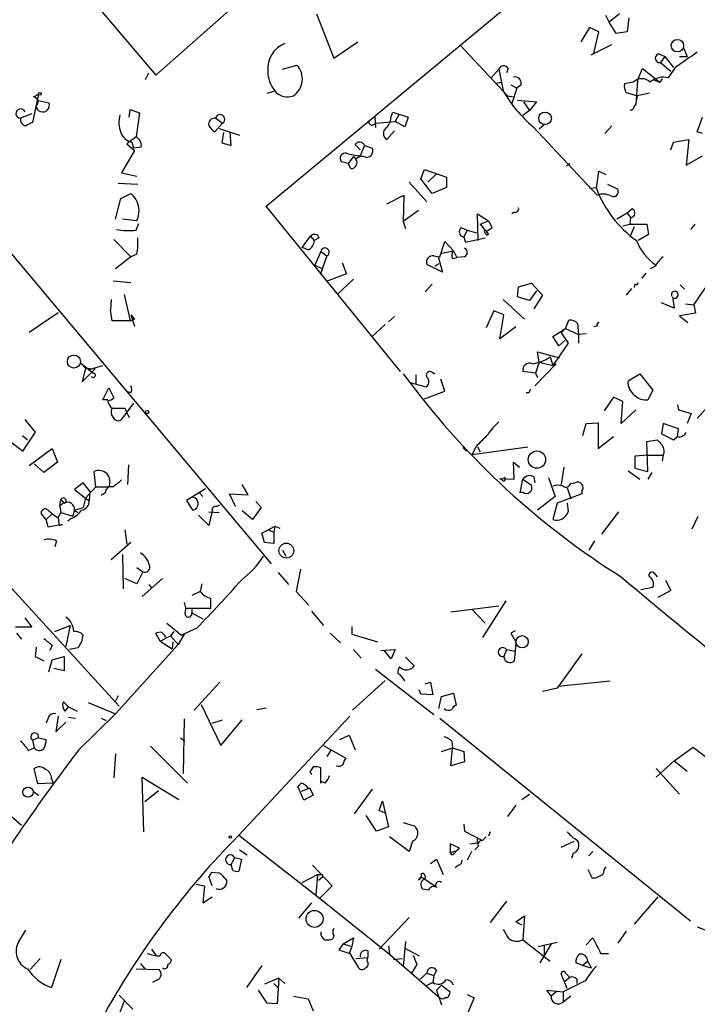
# Model space of a CAD drawing. Extents: x 0 to 741, y 1623 to 2563.
# Drawn here: x 596 to 663, y 1809 to 1907 of the extents above; entities that cross this region are included whole.
import ezdxf

# ---------------------------------------------------------------- set-up
doc = ezdxf.new("R2010")
doc.units = 0
doc.header["$MEASUREMENT"] = 0
doc.layers.add('MAIN', color=5, linetype='CONTINUOUS')

msp = doc.modelspace()

# ---------------------------------------------------------------- linework, layer by layer
at = {"layer": 'MAIN'}
for p, q in [((620.268, 1888.1307), (660.0613, 1921.1507)), ((593.852, 1919.3727), (609.346, 1901.0847)), ((609.346, 1901.0847), (618.1513, 1908.874)), ((625.2633, 1907.1807), (626.9567, 1902.778)), ((654.2193, 1906.334), (653.8807, 1907.0113)), ((655.2353, 1907.1807), (654.2193, 1906.334)), ((654.8967, 1905.2333), (654.2193, 1906.334)), ((656.1667, 1906.7573), (655.9973, 1905.4027)), ((652.272, 1905.826), (651.4253, 1904.3867)), ((653.2033, 1905.4027), (652.272, 1905.826)), ((652.6953, 1903.286), (653.2033, 1905.4027)), ((655.9973, 1905.4027), (654.8967, 1905.2333)), ((626.9567, 1902.778), (629.3273, 1904.3867)), ((639.4873, 1904.048), (644.144, 1899.0527)), ((652.4413, 1903.1167), (654.4733, 1904.1327)), ((661.5853, 1903.794), (661.924, 1902.9473)), ((659.13, 1903.2013), (659.7227, 1902.9473)), ((659.7227, 1902.9473), (659.2993, 1902.3547)), ((659.7227, 1902.9473), (660.5693, 1901.8467)), ((661.162, 1902.9473), (661.924, 1902.9473)), ((621.8767, 1901.6773), (623.316, 1902.1007)), ((642.5353, 1900.8307), (643.2973, 1901.6773)), ((643.2973, 1901.6773), (643.7207, 1899.5607)), ((644.2287, 1901.762), (644.0593, 1901.3387)), ((657.0133, 1900.5767), (657.5213, 1901.762)), ((657.5213, 1901.762), (659.2147, 1900.4073)), ((659.2993, 1902.3547), (660.3153, 1901.508)), ((660.7387, 1901.8467), (660.0613, 1900.8307)), ((608.33, 1900.6613), (608.6687, 1901.3387)), ((657.0133, 1900.5767), (656.844, 1898.206)), ((658.5373, 1900.6613), (659.2147, 1900.4073)), ((659.4687, 1900.746), (659.2147, 1900.4073)), ((620.3527, 1899.3067), (621.1147, 1899.5607)), ((643.0433, 1900.3227), (643.5513, 1900.4073)), ((644.4827, 1900.1533), (645.0753, 1899.8147)), ((645.0753, 1899.8147), (644.5673, 1898.2907)), ((645.4987, 1900.1533), (645.0753, 1899.8147)), ((656.59, 1900.4073), (655.7433, 1900.238)), ((597.7467, 1899.222), (597.154, 1896.428)), ((597.2387, 1898.968), (597.7467, 1899.222)), ((597.5773, 1898.6293), (598.7627, 1898.3753)), ((644.144, 1899.0527), (644.7367, 1898.968)), ((645.16, 1898.6293), (647.0227, 1898.46)), ((655.9127, 1899.3913), (657.0133, 1899.0527)), ((656.844, 1898.206), (657.0133, 1899.0527)), ((658.1987, 1899.3067), (657.0133, 1899.0527)), ((606.7213, 1896.936), (606.806, 1897.698)), ((606.806, 1897.698), (607.7373, 1897.3593)), ((646.3453, 1897.6133), (645.668, 1897.1053)), ((645.7527, 1898.46), (646.3453, 1897.6133)), ((647.0227, 1898.46), (646.3453, 1897.6133)), ((656.6747, 1897.952), (656.844, 1898.206)), ((597.0693, 1897.2747), (595.9687, 1896.8513)), ((607.7373, 1897.3593), (607.3987, 1894.9887)), ((615.2727, 1896.8513), (615.95, 1896.3433)), ((631.0207, 1896.936), (631.1053, 1895.92)), ((632.6293, 1897.0207), (632.7987, 1897.444)), ((632.7987, 1897.444), (634.3227, 1896.936)), ((633.3913, 1897.19), (633.0527, 1896.5127)), ((634.3227, 1896.936), (633.984, 1896.0047)), ((662.94, 1895.4967), (663.448, 1896.936)), ((615.95, 1896.3433), (615.188, 1895.4967)), ((615.6113, 1895.8353), (617.6433, 1895.158)), ((630.8513, 1896.174), (631.19, 1896.3433)), ((631.19, 1896.3433), (633.0527, 1896.5127)), ((633.984, 1896.0047), (633.0527, 1896.5127)), ((646.684, 1896.0047), (653.034, 1889.2313)), ((647.7847, 1896.174), (647.2767, 1895.7507)), ((654.4733, 1896.0893), (653.796, 1895.3273)), ((607.3987, 1894.9887), (606.4673, 1894.3113)), ((616.0347, 1895.412), (615.8653, 1894.396)), ((616.7967, 1894.142), (616.712, 1895.4967)), ((632.968, 1895.5813), (632.206, 1894.7347)), ((660.5693, 1894.4807), (662.0933, 1894.7347)), ((662.0933, 1894.7347), (661.8393, 1892.1947)), ((663.448, 1895.3273), (662.94, 1895.4967)), ((606.4673, 1894.3113), (607.2293, 1893.634)), ((606.9753, 1894.4807), (607.1447, 1893.888)), ((607.9067, 1893.9727), (607.1447, 1893.888)), ((615.8653, 1894.396), (616.7967, 1894.142)), ((629.0733, 1894.2267), (629.5813, 1893.7187)), ((630.0047, 1894.142), (629.5813, 1893.126)), ((630.0047, 1894.142), (630.7667, 1893.888)), ((660.3153, 1893.7187), (660.5693, 1894.4807)), ((607.2293, 1893.634), (605.9593, 1891.4327)), ((628.904, 1893.0413), (628.396, 1892.364)), ((628.904, 1893.0413), (629.158, 1892.7873)), ((661.8393, 1892.1947), (663.448, 1893.126)), ((587.756, 1892.11), (620.776, 1852.74)), ((628.396, 1892.364), (627.7187, 1892.5333)), ((628.65, 1891.856), (628.396, 1892.364)), ((635.5927, 1890.84), (635.9313, 1891.7713)), ((635.9313, 1891.7713), (638.1327, 1891.0093)), ((650.3247, 1892.364), (649.986, 1892.11)), ((605.9593, 1891.4327), (607.4833, 1891.094)), ((636.6933, 1889.4007), (635.5927, 1890.84)), ((637.1167, 1891.348), (636.27, 1890.5013)), ((638.1327, 1891.0093), (638.1327, 1889.9933)), ((652.9493, 1889.9087), (653.2033, 1891.602)), ((653.2033, 1891.602), (653.8807, 1891.2633)), ((605.6207, 1890.4167), (607.568, 1890.332)), ((634.4073, 1890.5013), (636.1853, 1888.554)), ((638.1327, 1889.9933), (636.6933, 1889.4007)), ((652.272, 1889.9087), (652.9493, 1889.9933)), ((654.05, 1890.332), (655.066, 1889.824)), ((605.3667, 1886.8607), (605.8747, 1888.8927)), ((605.8747, 1888.8927), (606.8907, 1889.4007)), ((632.206, 1888.3847), (633.8993, 1889.2313)), ((633.8993, 1889.2313), (633.8147, 1886.6067)), ((633.5607, 1871.79), (620.268, 1888.1307)), ((656.5053, 1887.8767), (655.9973, 1887.4533)), ((607.4833, 1886.6913), (606.044, 1886.8607)), ((635.3387, 1887.7073), (633.8147, 1886.6067)), ((641.2653, 1884.744), (641.1807, 1887.3687)), ((641.1807, 1887.3687), (642.2813, 1886.6913)), ((644.8213, 1887.538), (644.5673, 1887.3687)), ((655.9973, 1887.4533), (654.9813, 1886.8607)), ((655.9973, 1887.4533), (656.336, 1887.03)), ((656.336, 1887.03), (656.2513, 1886.3527)), ((607.3987, 1885.76), (607.6527, 1886.4373)), ((633.8147, 1886.6067), (634.0687, 1885.9293)), ((639.572, 1886.014), (640.1647, 1885.76)), ((641.4347, 1886.3527), (642.2813, 1886.6913)), ((641.4347, 1886.3527), (642.2813, 1885.3367)), ((642.112, 1885.6753), (642.62, 1886.014)), ((642.2813, 1886.6913), (642.5353, 1886.1833)), ((655.574, 1886.1833), (656.2513, 1886.3527)), ((656.2513, 1886.3527), (657.9447, 1886.3527)), ((656.6747, 1886.0987), (656.336, 1885.252)), ((657.9447, 1886.3527), (658.114, 1885.3367)), ((662.686, 1886.3527), (662.2627, 1885.8447)), ((623.824, 1884.0667), (624.6707, 1885.1673)), ((624.6707, 1885.1673), (625.0093, 1884.744)), ((625.5173, 1884.998), (625.0093, 1884.744)), ((640.1647, 1885.76), (639.826, 1885.0827)), ((639.826, 1885.0827), (639.9953, 1884.5747)), ((639.9953, 1884.5747), (641.9427, 1884.998)), ((640.1647, 1885.76), (641.096, 1885.506)), ((658.114, 1885.3367), (657.098, 1884.744)), ((605.1973, 1884.8287), (606.8907, 1883.1353)), ((624.4167, 1883.8127), (623.824, 1884.0667)), ((637.4553, 1883.1353), (637.9633, 1884.6593)), ((637.9633, 1884.6593), (638.81, 1883.728)), ((606.8907, 1883.1353), (605.3667, 1881.95)), ((607.4833, 1883.3893), (606.8907, 1883.1353)), ((625.6867, 1883.6433), (625.094, 1882.2887)), ((626.2793, 1883.22), (625.602, 1881.3573)), ((625.6867, 1883.6433), (626.2793, 1883.22)), ((636.8627, 1883.22), (637.4553, 1883.1353)), ((637.286, 1883.1353), (637.7093, 1881.6113)), ((637.6247, 1883.474), (638.81, 1883.728)), ((638.7253, 1882.966), (639.1487, 1883.0507)), ((638.81, 1883.728), (639.1487, 1883.0507)), ((639.9107, 1883.1353), (639.1487, 1883.0507)), ((625.094, 1882.2887), (625.856, 1881.95)), ((627.8033, 1882.5427), (628.2267, 1881.442)), ((637.7093, 1881.6113), (636.1853, 1882.3733)), ((636.9473, 1882.204), (637.3707, 1882.458)), ((658.7913, 1882.204), (658.2833, 1881.95)), ((628.2267, 1881.442), (626.1947, 1880.68)), ((657.86, 1881.5267), (657.4367, 1881.0187)), ((605.1127, 1880.7647), (606.8907, 1880.5953)), ((627.2953, 1879.41), (628.904, 1880.934)), ((636.6933, 1880.426), (636.016, 1879.664)), ((645.16, 1879.156), (645.2447, 1880.172)), ((645.2447, 1880.172), (646.5147, 1880.5107)), ((646.5147, 1880.5107), (647.6153, 1879.3253)), ((656.7593, 1880.426), (656.6747, 1880.0873)), ((661.2467, 1880.3413), (661.67, 1879.918)), ((662.6013, 1878.394), (663.956, 1880.3413)), ((606.2133, 1879.41), (606.806, 1876.7853)), ((646.3453, 1878.8173), (645.16, 1879.156)), ((647.0227, 1879.7487), (646.3453, 1878.8173)), ((647.6153, 1879.3253), (646.7687, 1877.9707)), ((656.4207, 1880.0027), (655.9127, 1879.3253)), ((660.4847, 1879.156), (660.654, 1878.0553)), ((604.9433, 1878.902), (604.8587, 1877.886)), ((643.7207, 1878.902), (645.8373, 1876.9547)), ((660.654, 1878.0553), (659.384, 1878.5633)), ((661.7547, 1878.4787), (662.6013, 1878.394)), ((662.6013, 1878.394), (662.7707, 1877.5473)), ((596.8153, 1875.6847), (599.694, 1877.632)), ((605.028, 1876.7853), (604.8587, 1877.886)), ((606.8907, 1877.378), (607.2293, 1876.2773)), ((606.8907, 1877.378), (607.2293, 1876.9547)), ((632.968, 1877.2087), (632.3753, 1876.7007)), ((642.7893, 1877.8013), (642.0273, 1876.108)), ((643.8053, 1877.378), (642.7893, 1877.8013)), ((643.382, 1875.0073), (643.8053, 1877.378)), ((662.7707, 1877.5473), (661.162, 1877.2933)), ((661.162, 1877.2933), (662.0087, 1876.616)), ((606.806, 1876.7853), (605.028, 1876.7853)), ((606.806, 1876.7853), (607.2293, 1876.9547)), ((632.0367, 1876.4467), (630.7667, 1875.2613)), ((644.9907, 1876.1927), (643.382, 1875.0073)), ((649.9013, 1876.0233), (650.24, 1876.87)), ((651.0867, 1876.5313), (651.1713, 1875.4307)), ((653.034, 1876.2773), (652.6953, 1876.1927)), ((648.6313, 1875.2613), (649.9013, 1876.0233)), ((649.224, 1874.33), (648.6313, 1875.2613)), ((649.9013, 1876.0233), (649.478, 1875.6)), ((649.478, 1875.6), (650.1553, 1874.584)), ((649.9013, 1876.0233), (651.1713, 1875.4307)), ((651.9333, 1875.5153), (651.1713, 1875.4307)), ((651.1713, 1875.4307), (651.1713, 1874.584)), ((650.1553, 1874.584), (648.6313, 1872.3827)), ((649.8167, 1874.838), (649.224, 1874.33)), ((647.2767, 1872.7213), (647.1073, 1873.7373)), ((647.1073, 1873.7373), (649.3087, 1873.1447)), ((648.3773, 1873.2293), (648.6313, 1872.3827)), ((601.8953, 1872.6367), (602.4033, 1872.1287)), ((601.8953, 1872.6367), (603.1653, 1871.6207)), ((602.6573, 1871.9593), (604.0967, 1872.3827)), ((648.97, 1872.552), (646.8533, 1870.3507)), ((647.2767, 1872.7213), (646.938, 1871.6207)), ((647.2767, 1872.7213), (648.6313, 1872.3827)), ((648.6313, 1872.3827), (648.97, 1872.552)), ((602.4033, 1872.1287), (602.0647, 1870.774)), ((602.0647, 1870.774), (603.3347, 1872.044)), ((602.4033, 1872.1287), (603.3347, 1872.044)), ((633.8147, 1871.536), (634.492, 1870.6893)), ((635.0847, 1871.4513), (635.0847, 1870.52)), ((636.6933, 1871.7053), (636.9473, 1871.536)), ((646.938, 1871.6207), (645.668, 1871.79)), ((646.938, 1871.6207), (647.1073, 1871.1973)), ((656.082, 1870.8587), (657.2673, 1871.536)), ((657.2673, 1871.536), (658.5373, 1869.9273)), ((634.492, 1870.6893), (636.1007, 1870.266)), ((637.9633, 1869.8427), (637.54, 1871.028)), ((604.0967, 1868.996), (604.6893, 1870.1813)), ((604.6893, 1870.1813), (605.1973, 1869.1653)), ((606.8907, 1869.6733), (606.552, 1869.758)), ((635.9313, 1869.0807), (637.9633, 1869.8427)), ((646.2607, 1869.6733), (646.0067, 1869.6733)), ((658.5373, 1869.9273), (658.0293, 1868.996)), ((604.6047, 1868.996), (604.0967, 1868.996)), ((607.1447, 1868.6573), (605.8747, 1866.964)), ((654.6427, 1869.25), (653.7113, 1867.8953)), ((655.574, 1868.8267), (654.6427, 1869.25)), ((655.4047, 1866.6253), (655.574, 1868.8267)), ((660.9927, 1868.488), (661.0773, 1867.98)), ((664.8027, 1869.25), (662.94, 1867.1333)), ((605.028, 1868.1493), (606.298, 1868.1493)), ((606.298, 1868.1493), (606.7213, 1867.218)), ((656.844, 1867.98), (655.4047, 1866.6253)), ((661.0773, 1867.98), (662.3473, 1867.6413)), ((662.3473, 1867.6413), (661.924, 1866.6253)), ((596.392, 1867.0487), (597.408, 1865.7787)), ((651.5947, 1865.44), (651.9333, 1866.6253)), ((651.9333, 1866.6253), (653.1187, 1866.71)), ((653.1187, 1866.71), (653.1187, 1864.17)), ((659.5533, 1866.6253), (659.384, 1865.6093)), ((661.0773, 1866.1173), (659.5533, 1866.6253)), ((597.408, 1865.7787), (596.138, 1863.916)), ((596.138, 1865.44), (596.646, 1865.0167)), ((659.384, 1865.6093), (660.5693, 1865.0167)), ((660.9927, 1865.3553), (661.0773, 1866.1173)), ((596.138, 1863.916), (594.6987, 1865.0167)), ((653.1187, 1864.17), (654.6427, 1865.3553)), ((657.9447, 1864.8473), (658.9607, 1865.0167)), ((658.0293, 1861.884), (657.9447, 1864.8473)), ((660.5693, 1865.0167), (660.9927, 1865.3553)), ((582.5913, 1864.0007), (605.7053, 1838.6853)), ((596.8153, 1862.4767), (599.1013, 1864.17)), ((599.1013, 1864.17), (599.6093, 1862.8153)), ((639.7413, 1864.2547), (640.08, 1863.916)), ((641.0113, 1864.3393), (640.6727, 1863.5773)), ((640.6727, 1863.5773), (646.176, 1864.3393)), ((641.1807, 1864.3393), (641.4347, 1863.8313)), ((658.0293, 1863.4927), (656.7593, 1863.408)), ((658.0293, 1863.4927), (659.5533, 1863.4927)), ((659.5533, 1863.4927), (659.4687, 1862.9)), ((598.2547, 1861.7993), (597.3233, 1862.646)), ((599.6093, 1862.8153), (598.2547, 1861.7993)), ((606.6367, 1862.5613), (606.552, 1860.614)), ((644.8213, 1861.122), (644.7367, 1862.8153)), ((644.7367, 1862.8153), (645.3293, 1862.3073)), ((656.7593, 1863.408), (656.7593, 1862.2227)), ((603.4193, 1860.36), (603.25, 1861.884)), ((649.732, 1862.3073), (649.478, 1860.614)), ((656.082, 1861.9687), (657.2673, 1861.122)), ((656.7593, 1862.2227), (658.0293, 1861.884)), ((658.4527, 1861.7993), (658.0293, 1861.122)), ((602.1493, 1860.7833), (601.3027, 1860.106)), ((602.8267, 1859.9367), (602.1493, 1860.7833)), ((618.49, 1859.598), (617.8973, 1860.614)), ((643.636, 1861.0373), (643.382, 1861.2067)), ((643.382, 1861.2067), (644.8213, 1861.122)), ((645.414, 1859.7673), (645.668, 1861.122)), ((645.668, 1861.122), (646.5147, 1860.5293)), ((646.7687, 1861.376), (646.8533, 1860.7833)), ((648.208, 1861.2913), (648.8853, 1859.4287)), ((650.4093, 1860.6987), (650.8327, 1860.7833)), ((601.3027, 1860.106), (602.4033, 1859.2593)), ((603.4193, 1860.36), (602.4033, 1859.2593)), ((602.8267, 1859.9367), (602.742, 1859.0053)), ((603.4193, 1860.36), (604.6893, 1860.36)), ((604.3507, 1859.7673), (603.9273, 1859.5133)), ((614.2567, 1860.1907), (612.394, 1859.0053)), ((613.664, 1859.7673), (614.0027, 1859.4287)), ((617.22, 1858.4127), (616.6273, 1859.6827)), ((616.6273, 1859.6827), (618.49, 1859.598)), ((645.668, 1859.852), (645.414, 1859.7673)), ((651.51, 1859.6827), (649.0547, 1858.7513)), ((650.0707, 1860.2753), (650.4093, 1859.1747)), ((651.51, 1859.9367), (651.51, 1859.6827)), ((599.8633, 1858.4973), (599.948, 1859.09)), ((600.2867, 1858.836), (599.8633, 1858.4973)), ((600.0327, 1859.0053), (600.2867, 1858.836)), ((602.4033, 1859.2593), (602.1493, 1858.328)), ((602.4033, 1859.2593), (602.742, 1859.0053)), ((612.394, 1859.0053), (612.9867, 1858.074)), ((615.3573, 1858.4127), (615.696, 1858.582)), ((619.252, 1858.9207), (619.76, 1858.328)), ((648.8853, 1859.4287), (647.1073, 1858.074)), ((649.0547, 1858.7513), (648.6313, 1857.1427)), ((650.0707, 1858.7513), (650.1553, 1857.9047)), ((598.5087, 1857.1427), (598.0007, 1857.7353)), ((599.0167, 1857.6507), (598.5087, 1857.1427)), ((599.694, 1857.312), (599.948, 1857.82)), ((599.8633, 1858.4973), (599.948, 1857.82)), ((599.948, 1857.82), (601.1333, 1857.4813)), ((601.3027, 1858.074), (601.1333, 1857.4813)), ((601.3027, 1858.074), (602.1493, 1858.328)), ((601.3027, 1858.074), (601.6413, 1857.82)), ((614.934, 1857.9893), (614.5953, 1856.55)), ((614.5953, 1857.9047), (615.6113, 1857.82)), ((618.9133, 1857.1427), (617.8973, 1857.9893)), ((619.76, 1858.328), (618.9133, 1857.1427)), ((655.1507, 1857.9047), (653.4573, 1855.7033)), ((598.678, 1856.3807), (598.5087, 1857.1427)), ((600.1173, 1856.6347), (598.678, 1856.3807)), ((599.694, 1857.312), (599.7787, 1856.55)), ((599.7787, 1856.55), (600.1173, 1856.6347)), ((600.964, 1857.2273), (600.6253, 1856.9733)), ((614.5953, 1856.55), (613.5793, 1857.566)), ((662.432, 1856.2113), (663.0247, 1857.4813)), ((606.298, 1856.1267), (606.4673, 1854.6873)), ((619.8447, 1855.788), (621.1147, 1856.4653)), ((620.0987, 1854.8567), (619.8447, 1855.788)), ((620.522, 1856.1267), (621.03, 1855.8727)), ((621.1147, 1856.4653), (621.03, 1855.8727)), ((621.03, 1855.8727), (621.03, 1854.772)), ((621.1147, 1856.4653), (621.6227, 1856.296)), ((599.5247, 1855.026), (599.3553, 1854.4333)), ((606.8907, 1854.8567), (604.9433, 1853.1633)), ((621.03, 1854.772), (620.0987, 1854.8567)), ((652.78, 1855.026), (652.1873, 1854.0947)), ((621.8767, 1854.0947), (622.2153, 1853.502)), ((606.044, 1853.6713), (606.1287, 1850.2847)), ((607.4833, 1852.4013), (608.076, 1851.978)), ((608.076, 1851.978), (607.4833, 1850.7927)), ((621.4533, 1851.8933), (622.4693, 1850.708)), ((623.6547, 1852.232), (623.2313, 1850.0307)), ((658.7067, 1851.8087), (658.9607, 1851.47)), ((607.4833, 1850.7927), (606.298, 1851.3007)), ((610.0233, 1851.3007), (607.9913, 1849.5227)), ((613.918, 1850.7927), (613.7487, 1850.0307)), ((659.8073, 1851.1313), (660.3153, 1850.1153)), ((608.6687, 1850.708), (608.9227, 1850.3693)), ((613.7487, 1850.0307), (612.902, 1849.6073)), ((623.2313, 1850.0307), (624.5013, 1848.676)), ((657.352, 1850.2), (658.5373, 1850.454)), ((660.3153, 1850.1153), (659.0453, 1849.438)), ((614.7647, 1849.3533), (614.7647, 1848.3373)), ((643.9747, 1849.0993), (641.6887, 1845.4587)), ((614.7647, 1848.3373), (612.3093, 1848.3373)), ((612.902, 1848.2527), (612.902, 1847.914)), ((612.902, 1847.914), (614.0027, 1847.3213)), ((624.7553, 1848.0833), (625.9407, 1846.644)), ((638.556, 1847.9987), (643.2973, 1848.5913)), ((640.6727, 1848.2527), (641.9427, 1846.898)), ((596.392, 1847.406), (597.0693, 1846.4747)), ((610.4467, 1846.898), (611.886, 1845.7127)), ((597.0693, 1846.4747), (595.4607, 1846.4747)), ((599.3553, 1846.0513), (600.8793, 1846.644)), ((600.8793, 1846.644), (600.456, 1844.612)), ((611.124, 1846.0513), (610.7853, 1845.628)), ((613.41, 1846.39), (611.886, 1845.7127)), ((628.7347, 1846.5593), (628.7347, 1845.7973)), ((644.906, 1846.136), (644.4827, 1845.882)), ((595.5453, 1845.882), (596.0533, 1845.2893)), ((609.7693, 1845.12), (609.346, 1845.882)), ((609.7693, 1845.12), (610.7853, 1845.628)), ((609.7693, 1845.12), (610.9547, 1844.358)), ((610.2773, 1845.628), (610.1927, 1845.4587)), ((610.7853, 1845.628), (611.5473, 1844.7813)), ((611.0393, 1845.0353), (610.9547, 1844.358)), ((612.14, 1845.7973), (611.5473, 1844.7813)), ((611.886, 1845.7127), (612.14, 1845.7973)), ((626.618, 1845.882), (627.634, 1844.9507)), ((628.7347, 1845.7973), (631.2747, 1845.0353)), ((644.4827, 1845.882), (644.9907, 1845.0353)), ((644.9907, 1845.0353), (644.906, 1844.104)), ((597.4927, 1844.5273), (597.408, 1843.596)), ((599.1013, 1844.6967), (598.8473, 1844.1887)), ((601.6413, 1844.4427), (600.7947, 1844.2733)), ((611.5473, 1844.7813), (605.3667, 1837.9233)), ((628.904, 1844.2733), (629.666, 1843.4267)), ((631.6133, 1844.1887), (633.0527, 1844.2733)), ((632.6293, 1843.342), (631.952, 1844.1887)), ((633.0527, 1844.2733), (632.6293, 1843.342)), ((644.0593, 1844.2733), (643.8053, 1843.596)), ((644.0593, 1844.2733), (644.906, 1844.104)), ((644.906, 1844.104), (644.8213, 1843.1727)), ((597.408, 1843.596), (598.2547, 1843.1727)), ((598.7627, 1842.072), (599.1013, 1843.2573)), ((599.1013, 1843.2573), (600.2867, 1843.596)), ((600.2867, 1843.596), (600.2867, 1842.1567)), ((634.0687, 1843.5113), (634.9153, 1842.6647)), ((651.51, 1843.85), (649.0547, 1840.4633)), ((600.2867, 1842.1567), (599.2707, 1842.4107)), ((631.1053, 1842.326), (636.8627, 1837.8387)), ((613.156, 1838.262), (615.696, 1841.056)), ((632.0367, 1841.2253), (628.8193, 1838.262)), ((636.016, 1840.8867), (636.524, 1841.056)), ((636.524, 1841.056), (636.778, 1839.786)), ((654.304, 1841.1407), (649.1393, 1840.6327)), ((635.5927, 1839.8707), (635.4233, 1840.294)), ((649.0547, 1840.4633), (647.6153, 1840.1247)), ((600.71, 1838.6007), (600.202, 1839.1087)), ((605.6207, 1839.7013), (605.282, 1839.024)), ((636.778, 1839.786), (635.5927, 1839.8707)), ((637.3707, 1838.4313), (637.6247, 1839.6167)), ((637.6247, 1839.6167), (638.81, 1839.9553)), ((638.81, 1839.9553), (639.064, 1838.77)), ((600.3713, 1838.1773), (600.71, 1838.6007)), ((600.71, 1838.6007), (601.5567, 1838.1773)), ((602.6573, 1839.024), (605.3667, 1837.9233)), ((613.8333, 1838.8547), (615.7807, 1834.7907)), ((619.3367, 1838.3467), (620.268, 1838.516)), ((598.678, 1837.5), (598.5087, 1836.992)), ((599.694, 1837.6693), (599.44, 1836.1453)), ((600.71, 1837.5847), (601.3873, 1837.5)), ((601.726, 1834.3673), (605.3667, 1837.9233)), ((603.9273, 1837.5), (604.4353, 1837.246)), ((612.14, 1837.4153), (612.0553, 1831.9967)), ((614.934, 1836.992), (615.95, 1837.3307)), ((615.7807, 1834.7907), (617.8973, 1837.3307)), ((628.5653, 1837.6693), (617.5587, 1825.9007)), ((637.4553, 1837.5), (662.2627, 1817.434)), ((599.44, 1836.1453), (600.456, 1837.0767)), ((597.7467, 1835.5527), (597.154, 1835.2987)), ((597.154, 1835.2987), (597.3233, 1834.5367)), ((597.7467, 1835.5527), (598.5087, 1835.3833)), ((611.8013, 1835.5527), (612.2247, 1835.214)), ((627.5493, 1835.3833), (628.4807, 1835.8067)), ((628.4807, 1835.8067), (629.0733, 1834.3673)), ((638.6407, 1835.214), (638.7253, 1834.5367)), ((596.7307, 1834.2827), (597.3233, 1834.5367)), ((608.838, 1834.706), (612.4787, 1831.0653)), ((625.9407, 1834.7907), (628.142, 1833.5207)), ((626.7027, 1834.3673), (626.2793, 1833.69)), ((637.6247, 1834.198), (638.7253, 1834.5367)), ((638.556, 1832.7587), (638.7253, 1834.5367)), ((638.7253, 1834.5367), (639.826, 1834.198)), ((660.654, 1833.2667), (662.5167, 1834.6213)), ((662.5167, 1834.6213), (664.718, 1832.928)), ((605.3667, 1833.944), (605.1973, 1831.5733)), ((639.826, 1834.198), (639.9107, 1833.182)), ((660.654, 1833.2667), (658.876, 1831.658)), ((660.654, 1833.2667), (661.924, 1832.2507)), ((597.662, 1830.9807), (597.3233, 1832.5047)), ((624.9247, 1832.674), (624.586, 1832.166)), ((625.6867, 1831.0653), (625.6867, 1832.5893)), ((639.9107, 1833.182), (638.556, 1832.7587)), ((658.876, 1832.5047), (661.162, 1829.9647)), ((599.0167, 1831.4887), (599.186, 1831.0653)), ((608.1607, 1826.2393), (607.9913, 1831.658)), ((607.9913, 1831.658), (611.632, 1829.4567)), ((624.586, 1832.166), (624.7553, 1831.912)), ((599.186, 1831.0653), (597.662, 1830.9807)), ((623.4007, 1830.7267), (623.7393, 1831.0653)), ((623.7393, 1831.0653), (623.4007, 1830.7267)), ((623.9933, 1829.372), (623.4007, 1830.7267)), ((624.586, 1830.5573), (623.7393, 1830.2187)), ((624.586, 1830.5573), (624.9247, 1829.88)), ((626.11, 1831.0653), (625.6867, 1831.2347)), ((625.6867, 1831.2347), (625.6867, 1831.0653)), ((630.7667, 1830.4727), (628.9887, 1828.0173)), ((592.4973, 1829.9647), (596.0533, 1826.9167)), ((597.2387, 1830.2187), (597.7467, 1829.88)), ((609.6, 1830.3033), (608.2453, 1829.2027)), ((624.9247, 1829.88), (623.9933, 1829.372)), ((645.5833, 1829.4567), (646.3453, 1829.9647)), ((631.444, 1828.356), (631.7827, 1829.2873)), ((631.7827, 1829.2873), (632.3753, 1826.7473)), ((644.9907, 1828.864), (644.144, 1827.7633)), ((631.19, 1826.324), (630.174, 1827.848)), ((632.0367, 1828.102), (631.444, 1828.356)), ((632.3753, 1826.7473), (631.19, 1826.324)), ((633.8147, 1827.1707), (634.9153, 1826.832)), ((639.826, 1827.0013), (639.9107, 1826.324)), ((617.5587, 1825.9007), (625.1787, 1819.974)), ((634.4073, 1824.292), (632.46, 1825.7313)), ((639.9107, 1826.324), (641.6887, 1825.3927)), ((641.1807, 1825.1387), (641.1807, 1825.6467)), ((642.0273, 1825.7313), (641.6887, 1825.3927)), ((642.4507, 1826.2393), (642.2813, 1825.816)), ((634.746, 1825.308), (634.4073, 1824.292)), ((639.4027, 1824.6307), (638.4713, 1825.054)), ((638.4713, 1825.054), (638.4713, 1824.2073)), ((639.064, 1824.3767), (639.4027, 1824.6307)), ((640.4187, 1825.054), (641.1807, 1825.1387)), ((641.2653, 1824.8), (640.9267, 1824.4613)), ((649.478, 1824.7153), (650.748, 1825.308)), ((617.1353, 1823.6993), (616.7967, 1823.022)), ((617.1353, 1823.6993), (617.8127, 1823.53)), ((617.8127, 1823.53), (617.5587, 1822.3447)), ((617.6433, 1824.4613), (618.4053, 1823.9533)), ((636.524, 1823.1067), (637.1167, 1823.53)), ((637.1167, 1823.53), (637.794, 1822.006)), ((638.4713, 1824.2073), (639.064, 1824.3767)), ((638.6407, 1823.9533), (638.4713, 1824.2073)), ((640.588, 1824.292), (640.1647, 1823.4453)), ((650.6633, 1824.1227), (650.494, 1823.6147)), ((652.1873, 1823.8687), (652.6107, 1824.292)), ((616.966, 1822.4293), (616.7967, 1823.022)), ((624.84, 1822.9373), (626.7873, 1820.9053)), ((639.318, 1822.9373), (638.9793, 1822.6833)), ((614.934, 1820.9053), (614.5953, 1821.8367)), ((614.8493, 1822.26), (615.6113, 1822.1753)), ((623.824, 1821.244), (625.348, 1822.006)), ((625.348, 1822.006), (625.1787, 1819.974)), ((625.856, 1821.752), (625.4327, 1821.4133)), ((625.856, 1822.006), (625.856, 1821.752)), ((635.5927, 1821.752), (635.3387, 1821.498)), ((635.9313, 1821.5827), (635.5927, 1821.752)), ((635.9313, 1821.5827), (636.9473, 1820.9053)), ((652.1027, 1822.514), (652.526, 1821.6673)), ((613.3253, 1821.0747), (614.172, 1820.9053)), ((614.172, 1820.9053), (614.0027, 1819.212)), ((626.7873, 1820.9053), (625.602, 1819.72)), ((614.0027, 1819.212), (614.934, 1819.8047)), ((625.1787, 1819.974), (632.46, 1814.132)), ((636.3547, 1820.482), (635.762, 1820.5667)), ((659.0453, 1819.8047), (656.6747, 1817.0953)), ((624.7553, 1819.212), (623.4853, 1817.688)), ((644.0593, 1819.3813), (642.4507, 1817.2647)), ((634.4073, 1817.7727), (631.444, 1814.64)), ((644.9907, 1817.3493), (645.8373, 1817.942)), ((645.8373, 1817.942), (645.668, 1815.5713)), ((645.5833, 1817.0107), (644.9907, 1817.3493)), ((662.94, 1816.8413), (663.7867, 1816.5027)), ((595.7993, 1815.402), (596.4767, 1816.5027)), ((626.9567, 1815.9947), (626.872, 1815.656)), ((627.888, 1815.148), (628.904, 1815.7407)), ((628.904, 1815.7407), (628.7347, 1814.894)), ((651.9333, 1815.0633), (652.6107, 1815.7407)), ((655.9127, 1816.418), (655.066, 1815.2327)), ((627.888, 1815.148), (627.4647, 1814.5553)), ((627.888, 1815.148), (628.7347, 1814.894)), ((628.7347, 1814.894), (628.4807, 1814.2167)), ((632.3753, 1814.9787), (632.46, 1814.132)), ((634.0687, 1815.402), (633.8147, 1812.9467)), ((645.668, 1815.5713), (648.3773, 1813.4547)), ((647.192, 1814.894), (649.0547, 1815.3173)), ((648.462, 1815.148), (647.3613, 1813.2853)), ((647.7847, 1815.0633), (647.7847, 1813.9627)), ((608.9227, 1814.64), (609.346, 1814.0473)), ((610.2773, 1814.2167), (610.87, 1813.624)), ((627.4647, 1814.5553), (628.5653, 1814.2167)), ((628.5653, 1814.2167), (629.412, 1812.7773)), ((629.158, 1813.7087), (630.3433, 1813.7933)), ((630.2587, 1813.4547), (630.3433, 1813.7933)), ((630.3433, 1814.4707), (630.3433, 1813.7933)), ((632.46, 1814.132), (634.6613, 1812.2693)), ((633.984, 1814.7247), (635.4233, 1813.9627)), ((634.8307, 1814.0473), (635.1693, 1813.116)), ((653.3727, 1814.2167), (654.1347, 1814.2167)), ((596.9, 1812.608), (597.916, 1813.7087)), ((599.948, 1813.624), (599.0167, 1810.83)), ((607.822, 1813.2007), (608.2453, 1812.6927)), ((607.822, 1813.2007), (608.2453, 1812.6927)), ((619.8447, 1813.0313), (618.3207, 1810.83)), ((632.8833, 1813.624), (633.73, 1813.7087)), ((635.1693, 1813.116), (634.6613, 1812.2693)), ((651.5947, 1813.0313), (650.9173, 1813.2853)), ((652.1027, 1813.4547), (651.5947, 1813.0313)), ((651.5947, 1813.0313), (652.4413, 1812.7773)), ((652.1027, 1813.4547), (652.4413, 1812.7773)), ((607.3987, 1812.6927), (609.6847, 1812.608)), ((634.6613, 1812.2693), (637.4553, 1809.814)), ((636.1853, 1812.2693), (635.508, 1811.6767)), ((636.1853, 1812.2693), (635.508, 1811.6767)), ((636.1853, 1812.2693), (636.8627, 1812.0153)), ((636.8627, 1812.0153), (636.778, 1811.338)), ((637.1167, 1812.5233), (636.8627, 1812.0153)), ((650.0707, 1810.7453), (649.478, 1812.1847)), ((650.3247, 1811.846), (649.8167, 1811.4227)), ((649.9013, 1812.2693), (650.3247, 1811.846)), ((609.5153, 1811.592), (609.0073, 1811.338)), ((621.538, 1811.7613), (620.0987, 1811.1687)), ((621.03, 1811.2533), (621.538, 1810.7453)), ((621.538, 1811.7613), (621.3687, 1809.2213)), ((621.538, 1811.7613), (622.1307, 1811.2533)), ((636.778, 1811.338), (636.1007, 1810.9993)), ((637.6247, 1811.084), (637.1167, 1810.576)), ((637.6247, 1811.084), (638.4713, 1810.4067)), ((651.8487, 1811.5073), (649.6473, 1810.4067)), ((651.002, 1811.6767), (651.002, 1811.2533)), ((605.7053, 1810.068), (607.06, 1808.7133)), ((620.3527, 1809.306), (619.506, 1810.576)), ((622.9773, 1809.9833), (624.4167, 1809.7293)), ((637.1167, 1810.576), (637.6247, 1809.1367)), ((640.1647, 1810.1527), (640.842, 1809.814)), ((648.462, 1809.9833), (648.0387, 1810.576)), ((648.0387, 1810.576), (649.6473, 1810.4067)), ((648.97, 1810.4067), (648.462, 1809.9833)), ((649.6473, 1810.4067), (649.6473, 1809.3907)), ((650.4093, 1809.9833), (649.6473, 1809.3907)), ((606.2133, 1809.4753), (605.7053, 1808.2053)), ((621.3687, 1809.2213), (620.3527, 1809.306)), ((624.4167, 1809.7293), (624.9247, 1808.544)), ((638.2173, 1809.814), (637.9633, 1809.814)), ((640.842, 1809.814), (640.1647, 1808.2053))]:
    msp.add_line(p, q, dxfattribs=at)
for centre, radius in [((660.9681, 1904.0192), 0.6098), ((597.8736, 1899.2644), 0.1338), ((647.8771, 1896.831), 0.6246), ((601.2399, 1872.7683), 0.647), ((608.4852, 1867.7684), 0.1608), ((647.0649, 1863.0694), 0.8571), ((622.2613, 1854.0629), 0.7358), ((645.6089, 1845.0462), 0.606), ((596.6995, 1830.1662), 0.5076), ((616.7119, 1825.7314), 0.1197), ((625.0595, 1817.6336), 0.8401)]:
    msp.add_circle(centre, radius, dxfattribs=at)
for centre, radius, start, end in [((6025.7282, 6544.48), 7082.7424, 220.7653736, 220.99455745), ((623.018, 1901.7788), 2.5949, 109.994991, 185.990283), ((659.2146, 1902.778), 0.4317, 101.302123, 281.315138), ((1042.8345, 1352.2907), 669.3347, 124.5809664, 124.8101522), ((623.353, 1901.4308), 2.9167, 178.483314, 219.878762), ((621.8306, 1900.7229), 2.026, 304.47211, 42.847818), ((643.7825, 1901.5047), 0.515, 29.96978, 160.418022), ((644.8806, 1900.2972), 0.6346, 346.894405, 103.105595), ((657.4366, 1899.5185), 1.2275, 46.389616, 133.607004), ((659.5533, 1899.019), 1.8816, 74.336524, 132.451897), ((622.3846, 1900.5481), 1.6086, 217.866549, 291.62084), ((655.1383, 1906.0625), 13.1391, 209.65953, 229.950548), ((656.6751, 1899.9841), 0.9658, 164.757889, 217.866658), ((597.1708, 1898.4492), 0.5232, 307.967182, 82.54357), ((595.9577, 1897.3067), 0.4555, 17.543877, 271.383687), ((598.1503, 1898.1213), 0.663, 187.330815, 22.526796), ((656.3784, 1897.9661), 0.2967, 244.635454, 357.275527), ((596.572, 1896.7032), 0.6213, 166.207586, 261.176007), ((608.8324, 1896.4439), 3.1325, 166.221051, 199.233163), ((615.1783, 1896.2532), 0.6056, 81.030817, 195.702376), ((615.7163, 1896.7372), 0.458, 300.680562, 165.575419), ((630.7526, 1896.4986), 0.3393, 163.087238, 286.912762), ((630.9285, 1897.043), 1.7009, 318.682568, 359.248811), ((681.4853, 1726.9438), 189.3057, 116.453844, 116.68304), ((615.9077, 1896.8092), 1.4969, 208.746399, 241.262154), ((632.5552, 1895.3273), 0.6878, 120.50524, 239.490532), ((607.3041, 1895.9853), 1.5401, 201.854604, 257.672951), ((606.9751, 1894.1419), 0.9468, 349.705978, 63.424124), ((629.5189, 1893.9637), 0.5175, 20.154322, 149.45024), ((630.16, 1893.6198), 0.6633, 271.209504, 23.848478), ((628.1138, 1892.872), 0.5204, 77.469998, 220.604877), ((629.8686, 1898.3973), 5.2791, 251.879434, 266.880313), ((628.6638, 1892.4526), 0.5969, 268.674923, 34.108064), ((629.7825, 1892.1735), 0.8756, 63.440802, 135.495074), ((663.3053, 1893.7726), 11.0534, 200.460916, 234.76771), ((654.6286, 1889.5841), 0.4989, 241.256631, 28.743369), ((605.3598, 1887.6463), 2.3284, 335.785158, 48.891853), ((653.617, 1887.6783), 1.6588, 62.276368, 110.576258), ((644.9201, 1887.8626), 0.3393, 253.071082, 16.912762), ((656.3299, 1887.4715), 0.4415, 270.791579, 66.593533), ((639.8939, 1885.6015), 0.5232, 127.967182, 262.54357), ((642.974, 1886.2969), 0.4532, 194.517684, 218.630189), ((606.7212, 1892.6132), 6.8866, 259.373752, 275.645855), ((600.2867, 1884.5748), 7.2936, 350.645644, 3.326374), ((625.0517, 1884.8711), 0.4826, 15.245747, 142.137512), ((641.985, 1885.633), 0.1339, 18.421413, 251.578587), ((642.1543, 1885.506), 0.2116, 180, 306.875312), ((624.0577, 1884.6953), 0.9528, 292.13417, 2.929668), ((626.0989, 1883.5939), 0.4151, 295.75647, 173.165996), ((639.6849, 1883.5587), 0.4798, 298.071082, 61.923298), ((661.7344, 1886.5555), 5.1358, 200.653845, 236.181214), ((636.7357, 1882.6273), 0.6062, 77.905903, 204.7725), ((639.2574, 1883.2926), 0.6243, 135.77878, 211.541369), ((661.5002, 1880.7649), 3.0674, 129.397568, 152.020577), ((656.8863, 1880.5953), 0.2117, 233.124688, 0), ((660.7085, 1879.3798), 0.3384, 245.714363, 204.270204), ((650.3367, 1875.8842), 0.9905, 40.787625, 95.602387), ((653.2033, 1876.4043), 0.2117, 90, 216.875312), ((646.1338, 1876.4463), 3.922, 276.816433, 304.89149), ((646.3335, 1871.9268), 0.6794, 66.967522, 191.6159), ((603.1654, 1871.409), 0.2117, 216.859073, 90.027065), ((636.4816, 1871.409), 0.3641, 54.455006, 234.46781), ((606.255, 1870.012), 0.7203, 331.951376, 28.048624), ((697.0764, 1917.8007), 78.3345, 216.971185, 237.861256), ((635.7813, 1870.7701), 0.5968, 302.358529, 35.03213), ((657.6201, 1870.7034), 1.5459, 174.234458, 236.163967), ((731.0303, 1827.5127), 94.6752, 153.327151, 153.556306), ((657.8036, 1870.4357), 1.4573, 224.224315, 278.909672), ((604.5453, 1869.8683), 0.9588, 273.551733, 312.844497), ((605.6476, 1868.9921), 1.046, 184.430213, 233.677847), ((605.743, 1867.7448), 0.8215, 150.501672, 219.888624), ((605.6207, 1867.4721), 0.5681, 206.574073, 296.56054), ((647.194, 1862.3058), 5.9443, 130.960418, 147.213288), ((937.9538, 1568.5822), 419.1027, 134.885409, 135.114591), ((661.1832, 1866.0325), 0.7035, 254.288422, 338.851971), ((786.2146, 1991.7626), 179.6053, 224.885409, 225.114592), ((658.7489, 1863.9372), 0.9191, 331.075585, 38.44854), ((603.7188, 1860.885), 1.1035, 331.588462, 115.139222), ((774.8511, 1649.061), 271.0321, 128.546032, 128.775228), ((643.7813, 1861.1239), 0.1691, 210.795291, 81.841149), ((646.3603, 1860.634), 0.847, 61.171424, 144.820116), ((646.0322, 1860.2646), 0.5503, 228.565314, 28.749218), ((649.1393, 1859.0051), 1.5266, 70.563296, 109.436704), ((649.9436, 1860.8257), 0.4827, 232.12814, 344.745922), ((651.0975, 1860.3009), 0.5503, 318.558423, 118.763354), ((604.9472, 1859.7866), 0.5968, 73.900314, 181.853182), ((600.202, 1859.0053), 0.2678, 288.441716, 161.558284), ((599.9057, 1858.963), 0.1339, 18.421413, 71.578587), ((600.6254, 1858.1586), 0.6826, 352.88019, 119.745922), ((601.884, 1858.9299), 0.8613, 276.399698, 5.022182), ((612.9157, 1858.709), 0.639, 276.379802, 83.620198), ((598.3998, 1857.7837), 0.402, 46.219304, 186.914657), ((601.8523, 1861.248), 4.4889, 224.997292, 241.261902), ((600.3371, 1859.0125), 1.8921, 289.349497, 330.263006), ((615.2586, 1858.0881), 0.3393, 73.087238, 196.928918), ((649.0265, 1858.2574), 1.1826, 250.478809, 342.648288), ((598.7902, 1853.5768), 1.6247, 63.122679, 109.244611), ((606.8198, 1852.1543), 1.9617, 9.73457, 59.277675), ((610.9449, 1859.7157), 10.9936, 308.660948, 325.582981), ((608.2876, 1852.4013), 0.4733, 243.440363, 10.308094), ((658.4527, 1851.6393), 0.3053, 33.700477, 213.684862), ((484.7171, 1970.3071), 178.6542, 316.083095, 318.158257), ((1048.6575, 2317.9891), 610.1539, 229.8707484, 232.9032415), ((657.8599, 1850.7927), 0.7574, 333.434949, 63.424798), ((615.1033, 1850.9618), 1.6437, 214.503137, 258.112419), ((611.081, 1848.2949), 1.2348, 337.848773, 30.95182), ((612.5692, 1847.8247), 0.3445, 179.234993, 15.020319), ((599.3974, 1846.0089), 1.8211, 1.334122, 54.457933), ((601.3749, 1845.0328), 1.0305, 41.282163, 98.757576), ((609.7695, 1845.0345), 0.9474, 79.712462, 116.551528), ((694.7704, 1930.4348), 119.7133, 224.876948, 225.106165), ((768.0126, 2056.6974), 271.0633, 231.224788, 231.453958), ((599.8977, 1845.8767), 2.2576, 320.564879, 355.834099), ((643.6901, 1844.0255), 0.4447, 33.868759, 285.014415), ((644.396, 1843.5829), 0.5909, 178.729555, 316.035395), ((634.2377, 1842.0298), 0.9396, 144.158228, 187.773954), ((634.1631, 1843.1747), 0.9088, 220.876901, 325.862291), ((632.5657, 1840.562), 1.5318, 22.196623, 61.070731), ((600.8996, 1838.7544), 0.7824, 153.074706, 227.527791), ((638.3183, 1838.9165), 0.6547, 227.822852, 299.501727), ((639.3601, 1838.0506), 0.778, 112.371722, 157.628278), ((599.2807, 1837.3125), 0.6312, 75.382563, 162.719079), ((594.0218, 1832.8436), 3.0674, 27.979423, 50.602432), ((597.3632, 1835.629), 0.391, 348.747542, 237.651319), ((596.2518, 1835.4985), 2.2598, 332.413275, 357.077961), ((637.4743, 1834.0119), 1.675, 45.863544, 76.028469), ((790.0939, 1692.039), 236.0928, 142.925787, 147.310137), ((597.8266, 1834.9083), 0.6257, 216.439455, 313.173684), ((628.8455, 1832.8684), 0.9594, 137.162672, 176.438195), ((597.8274, 1831.8619), 0.8169, 43.090352, 128.104439), ((598.0648, 1831.5372), 0.9531, 357.08326, 67.859223), ((625.1365, 1831.1091), 1.5791, 69.609571, 97.70781), ((627.4224, 1833.3512), 0.6292, 250.338213, 317.731211), ((624.9079, 1832.2317), 1.675, 315.863544, 346.028469), ((623.3162, 1829.7955), 1.3384, 34.692175, 71.57182), ((624.5014, 1831.1514), 0.6001, 261.8861, 278.104447), ((634.3953, 1826.1184), 0.883, 293.400512, 53.919193), ((675.3421, 1768.5746), 81.3954, 135.22762, 151.204105), ((652.6935, 1828.3539), 3.3691, 218.877066, 241.514952), ((641.6548, 1824.9693), 0.4248, 85.422314, 203.492649), ((650.367, 1824.927), 0.8572, 290.223539, 32.905903), ((616.7154, 1823.4859), 0.471, 26.940417, 279.940326), ((638.3441, 1824.6731), 0.7785, 292.394546, 337.621867), ((639.2077, 1823.3778), 0.454, 284.057665, 8.549485), ((654.5759, 1822.121), 0.9497, 137.056676, 181.828353), ((614.2991, 1822.3023), 0.5518, 302.463229, 355.603684), ((614.3017, 1820.1037), 2.4508, 32.29978, 57.70022), ((617.3892, 1823.2759), 0.9465, 243.440363, 280.316217), ((625.602, 1949.0059), 127.0002, 269.885409, 270.114592), ((635.2681, 1821.879), 0.3875, 280.497939, 33.11188), ((636.1949, 1821.0167), 0.6244, 114.972543, 226.109566), ((635.7197, 1821.8085), 0.3095, 313.140571, 114.229434), ((652.4853, 1823.4155), 1.7487, 271.333667, 310.747004), ((615.6351, 1821.3037), 0.7463, 240.948379, 8.444971), ((636.8345, 1820.3126), 0.5088, 56.316179, 160.553719), ((637.3919, 1820.9688), 0.3605, 49.771109, 220.228891), ((626.3466, 1816.2013), 0.673, 168.688398, 249.416053), ((627.4486, 1816.3333), 0.5972, 145.450467, 214.541631), ((855.6245, 1943.1639), 246.8296, 210.85116, 211.080343), ((645.0661, 1816.6567), 1.2411, 227.566691, 299.010214), ((1033.9914, 2005.4785), 425.9714, 206.450454, 206.679637), ((597.4119, 1814.419), 1.8886, 148.634576, 246.074784), ((626.3214, 1817.1395), 1.5824, 262.322568, 290.362373), ((609.9523, 1818.1797), 4.221, 249.864971, 267.515164), ((610.0819, 1813.9724), 0.3128, 51.345912, 181.777322), ((630.1105, 1813.9838), 0.5397, 64.446281, 191.305768), ((651.9028, 1813.3822), 0.9903, 130.782042, 185.615598), ((651.4041, 1813.4492), 0.6987, 0.451074, 102.237946), ((610.235, 1813.0101), 0.3147, 227.717737, 19.667298), ((610.4214, 1813.5562), 0.4537, 284.017867, 8.594459), ((629.948, 1813.1725), 0.4197, 289.674027, 42.247978), ((636.6745, 1812.3101), 0.4909, 25.740333, 184.767519), ((659.7171, 1806.6314), 9.2567, 136.980877, 148.214281), ((600.709, 1815.4238), 4.8956, 213.908522, 249.776817), ((609.2518, 1812.1581), 0.6243, 294.960352, 46.103203), ((629.7507, 1813.0313), 0.4234, 216.867191, 323.124688), ((649.6896, 1812.2271), 0.2158, 11.273495, 191.33076), ((650.5364, 1811.2535), 0.6292, 42.268789, 109.661787), ((637.2966, 1812.0472), 0.8786, 233.823994, 328.792414), ((638.062, 1810.7875), 0.8046, 21.622898, 90.996967), ((637.5158, 1810.4654), 0.9573, 317.120783, 356.484521), ((649.1816, 1809.941), 0.7208, 176.635873, 310.240092), ((637.7093, 1810.1102), 0.3902, 229.385964, 310.614036)]:
    msp.add_arc(centre, radius, start, end, dxfattribs=at)

doc.saveas('drawing.dxf')
